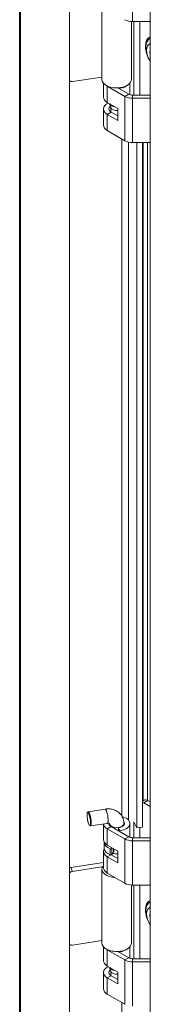
# Model space of a CAD drawing. Units: inches. Extents: x 18 to 428, y 8 to 268.
# Drawn here: x 368 to 369, y 114 to 129 of the extents above; entities that cross this region are included whole.
import ezdxf

# ---------------------------------------------------------------- set-up
doc = ezdxf.new("R2010")
doc.units = ezdxf.units.IN
doc.header["$LTSCALE"] = 26
doc.header["$MEASUREMENT"] = 0
doc.layers.add('Visible (ANSI)', color=7, linetype='Continuous', lineweight=5)
doc.layers.add('Visible Narrow (ANSI)', color=7, linetype='Continuous', lineweight=5)

msp = doc.modelspace()

# ---------------------------------------------------------------- linework, layer by layer
at = {"layer": 'Visible (ANSI)'}
for p, q in [((368.27, 87.57), (368.27, 143.679)), ((368.271, 87.571), (368.271, 143.681)), ((367.523, 87.486), (367.523, 143.594)), ((367.538, 87.456), (367.538, 143.566)), ((369.483, 87.252), (369.483, 143.42)), ((368.757, 129.167), (368.757, 128.061)), ((369.199, 128.929), (369.199, 128.061)), ((369.216, 128.928), (369.483, 128.928)), ((369.237, 127.825), (369.237, 128.928)), ((369.324, 128.928), (369.324, 127.825)), ((369.483, 128.483), (369.477, 128.486)), ((369.478, 128.44), (369.483, 128.438)), ((368.757, 128.097), (368.316, 128.029)), ((368.78, 128.005), (368.78, 127.796)), ((369.101, 127.806), (368.838, 127.958)), ((368.994, 127.934), (369.159, 127.839)), ((369.005, 127.928), (369.005, 127.935)), ((369.024, 127.928), (369.021, 127.936)), ((369.024, 127.917), (369.024, 127.928)), ((369.176, 128.005), (369.176, 127.831)), ((369.216, 127.825), (369.483, 127.825)), ((369.483, 127.779), (369.216, 127.779)), ((368.78, 127.619), (368.78, 127.376)), ((368.838, 127.715), (368.994, 127.625)), ((368.893, 127.635), (368.873, 127.695)), ((368.891, 127.573), (368.891, 127.64)), ((368.994, 127.625), (368.994, 127.448)), ((368.994, 127.448), (368.838, 127.538)), ((368.895, 127.571), (368.994, 127.514)), ((369.101, 127.143), (368.838, 127.295)), ((369.483, 127.115), (369.216, 127.115)), ((369.279, 116.848), (369.279, 127.115)), ((369.366, 127.115), (369.366, 116.862)), ((369.378, 117.258), (369.378, 127.115)), ((369.39, 117.265), (369.366, 117.251)), ((368.804, 117.131), (368.551, 117.092)), ((369.386, 117.226), (369.483, 117.17)), ((369.444, 117.259), (369.483, 117.237)), ((368.54, 117.079), (368.547, 117.089)), ((368.57, 116.887), (368.579, 116.88)), ((368.837, 116.917), (368.584, 116.878)), ((368.78, 116.908), (368.78, 116.673)), ((368.838, 116.835), (369.101, 116.683)), ((368.87, 116.89), (368.87, 116.914)), ((368.895, 116.868), (369.159, 116.716)), ((369.005, 116.805), (369.005, 116.85)), ((369.005, 116.85), (369.024, 116.805)), ((369.086, 116.89), (369.086, 116.916)), ((369.176, 116.916), (369.176, 116.708)), ((369.237, 116.702), (369.237, 116.939)), ((369.237, 116.939), (369.279, 116.848)), ((369.366, 116.862), (369.279, 116.848)), ((369.324, 116.855), (369.324, 116.702)), ((369.024, 116.794), (369.024, 116.805)), ((369.216, 116.702), (369.483, 116.702)), ((368.792, 116.628), (368.792, 116.54)), ((368.838, 116.592), (368.994, 116.502)), ((368.907, 116.541), (368.913, 116.548)), ((368.934, 116.536), (368.934, 116.488)), ((369.216, 116.655), (369.483, 116.655)), ((368.78, 116.496), (368.78, 116.253)), ((368.994, 116.325), (368.838, 116.415)), ((368.897, 116.447), (368.994, 116.391)), ((368.933, 116.484), (368.907, 116.452)), ((368.994, 116.502), (368.994, 116.325)), ((368.289, 116.256), (368.78, 116.332)), ((368.316, 116.198), (368.78, 116.27)), ((368.757, 116.23), (368.757, 115.125)), ((368.78, 116.257), (368.762, 116.259)), ((368.838, 116.172), (369.101, 116.02)), ((369.199, 115.993), (369.199, 115.125)), ((369.216, 115.992), (369.483, 115.992)), ((369.237, 114.889), (369.237, 115.992)), ((369.324, 115.992), (369.324, 114.889)), ((369.483, 115.547), (369.477, 115.55)), ((369.478, 115.504), (369.483, 115.502)), ((368.757, 115.161), (368.316, 115.092)), ((368.78, 115.068), (368.78, 114.859)), ((369.176, 115.068), (369.176, 114.895)), ((369.101, 114.87), (368.838, 115.022)), ((368.994, 114.998), (369.159, 114.903)), ((369.005, 114.991), (369.005, 114.998)), ((369.024, 114.991), (369.021, 115)), ((369.024, 114.98), (369.024, 114.991)), ((368.838, 114.778), (368.994, 114.688)), ((368.893, 114.699), (368.873, 114.758)), ((369.216, 114.889), (369.483, 114.889)), ((369.483, 114.842), (369.216, 114.842)), ((368.78, 114.682), (368.78, 114.439)), ((368.891, 114.637), (368.891, 114.703)), ((368.895, 114.635), (368.994, 114.578)), ((368.994, 114.688), (368.994, 114.512)), ((368.994, 114.512), (368.838, 114.602)), ((369.101, 114.206), (368.838, 114.358))]:
    msp.add_line(p, q, dxfattribs=at)
for centre, major_axis, ratio, start_param, end_param in [((369.216, 129.022), (0.162, 0), 0.57735, 3.926991, 4.712389), ((369.573, 128.413), (-0.103, 0.179), 0.57735, 6.161184, 7.975983), ((369.573, 128.413), (0.069, -0.119), 0.57735, 3.765403, 4.168119), ((368.316, 128.073), (-0.0491, -0.0228), 0.788675, 0.182758, 1.219917), ((368.978, 128.061), (-0.221, 0), 0.57735, 0, 1.832596), ((368.978, 128.061), (0.221, 0), 0.57735, 4.974188, 6.283185), ((368.978, 128.039), (-0.198, 0), 0.57735, 0.561786, 0.785398), ((368.978, 128.039), (-0.198, 0), 0.57735, 1.807033, 2.579807), ((368.978, 127.796), (-0.198, 0), 0.57735, 0, 0.785398), ((369.216, 127.872), (-0.162, 0), 0.57735, 0.785398, 1.570796), ((369.216, 127.872), (0.0813, 0), 0.57735, 3.926991, 4.712389), ((368.978, 127.619), (-0.198, 0), 0.57735, 5.404517, 7.068583), ((368.978, 127.619), (-0.117, 0), 0.57735, 5.635592, 7.068583), ((368.978, 127.711), (-0.108, 0), 0.57735, 0.261769, 1.309027), ((368.978, 127.553), (0.108, 0), 0.57735, 2.498092, 2.672712), ((368.978, 127.645), (-0.0867, 0), 0.57735, 0.190621, 1.754552), ((368.978, 127.376), (-0.198, 0), 0.57735, 0, 0.785398), ((369.216, 127.209), (-0.162, 0), 0.57735, 0.785398, 1.570796), ((369.444, 117.171), (-0.0542, 0.0938), 0.57735, 5.497787, 6.283185), ((369.386, 117.138), (0.0542, -0.0938), 0.57735, 2.356194, 2.623618), ((368.568, 116.985), (0.017, -0.107), 0.211325, 6.065257, 9.642707), ((368.978, 116.916), (0.198, 0), 0.57735, 4.948626, 7.431984), ((368.978, 116.916), (-0.198, 0), 0.57735, 0.065914, 0.785398), ((368.978, 116.916), (-0.117, 0), 0.57735, 6.266476, 7.068583), ((368.978, 116.916), (0.117, 0), 0.57735, 4.948626, 6.709205), ((368.978, 116.673), (-0.198, 0), 0.57735, 0, 0.785398), ((369.216, 116.749), (0.162, 0), 0.57735, 3.926991, 4.712389), ((369.216, 116.749), (0.0813, 0), 0.57735, 3.926991, 4.712389), ((368.978, 116.496), (-0.198, 0), 0.57735, 5.932442, 7.068583), ((368.978, 116.628), (-0.186, 0), 0.57735, 6.237551, 7.314905), ((368.978, 116.54), (-0.186, 0), 0.57735, 0, 1.031719), ((368.891, 116.545), (-0.0173, 0), 0.57735, 1.031719, 2.70526), ((368.891, 116.456), (0.0173, 0), 0.57735, 4.173312, 5.846853), ((368.978, 116.509), (0.0867, 0), 0.57735, 4.0115, 4.896144), ((368.917, 116.488), (0.0173, 0), 0.57735, 5.846853, 6.283185), ((368.289, 116.212), (-0.0491, -0.0228), 0.788675, 4.36151, 4.715347), ((368.978, 116.23), (-0.221, 0), 0.57735, 6.057803, 7.75375), ((368.978, 116.253), (-0.198, 0), 0.57735, 0, 0.785398), ((368.316, 116.154), (0.0491, 0.0228), 0.788675, 1.219917, 2.257075), ((369.216, 116.086), (0.162, 0), 0.57735, 3.926991, 4.712389), ((369.573, 115.476), (-0.103, 0.179), 0.57735, 6.161184, 7.975983), ((369.573, 115.476), (0.069, -0.119), 0.57735, 3.765403, 4.168119), ((368.316, 115.136), (-0.0491, -0.0228), 0.788675, 0.182758, 1.219917), ((368.978, 115.125), (-0.221, 0), 0.57735, 0, 1.832596), ((368.978, 115.125), (0.221, 0), 0.57735, 4.974188, 6.283185), ((368.978, 115.103), (-0.198, 0), 0.57735, 0.561786, 0.785398), ((368.978, 115.103), (-0.198, 0), 0.57735, 1.807033, 2.579807), ((369.216, 114.936), (0.0813, 0), 0.57735, 3.926991, 4.712389), ((368.978, 114.682), (-0.198, 0), 0.57735, 5.404517, 7.068583), ((368.978, 114.859), (-0.198, 0), 0.57735, 0, 0.785398), ((368.978, 114.774), (-0.108, 0), 0.57735, 0.261769, 1.309027), ((369.216, 114.936), (-0.162, 0), 0.57735, 0.785398, 1.570796), ((368.978, 114.682), (-0.117, 0), 0.57735, 5.635592, 7.068583), ((368.978, 114.616), (0.108, 0), 0.57735, 2.498092, 2.672712), ((368.978, 114.708), (-0.0867, 0), 0.57735, 0.190621, 1.754552), ((368.978, 114.439), (-0.198, 0), 0.57735, 0, 0.785398)]:
    msp.add_ellipse(centre, major_axis=major_axis, ratio=ratio, start_param=start_param, end_param=end_param, dxfattribs=at)
msp.add_ellipse((368.559, 116.984), major_axis=(0.0152, -0.0985), ratio=0.211325, dxfattribs=at)
for points, knots in [([(369.436, 128.433), (369.432, 128.445), (369.429, 128.457), (369.42, 128.495), (369.416, 128.522), (369.416, 128.549)], [2.6921359, 2.6921359, 2.6921359, 2.6921359, 2.8343619, 2.8343619, 3.1531402, 3.1531402, 3.1531402, 3.1531402]), ([(369.086, 116.916), (369.086, 116.941), (369.082, 116.966), (369.065, 117.012), (369.053, 117.033), (369.022, 117.07), (369.003, 117.086), (368.961, 117.112), (368.938, 117.121), (368.887, 117.134), (368.861, 117.136), (368.825, 117.134), (368.815, 117.133), (368.804, 117.131)], [3.141593, 3.141593, 3.141593, 3.141593, 3.42814, 3.42814, 3.698402, 3.698402, 3.974175, 3.974175, 4.273502, 4.273502, 4.587661, 4.587661, 4.712389, 4.712389, 4.712389, 4.712389]), ([(368.871, 116.913), (368.871, 116.913), (368.87, 116.914), (368.866, 116.916), (368.863, 116.917), (368.855, 116.918), (368.851, 116.918), (368.844, 116.918), (368.841, 116.918), (368.837, 116.917)], [3.7752422, 3.7752422, 3.7752422, 3.7752422, 4.0840704, 4.0840704, 4.3521674, 4.3521674, 4.5726519, 4.5726519, 4.712389, 4.712389, 4.712389, 4.712389]), ([(369.436, 115.497), (369.432, 115.509), (369.429, 115.52), (369.42, 115.558), (369.416, 115.585), (369.416, 115.613)], [2.6921359, 2.6921359, 2.6921359, 2.6921359, 2.8343619, 2.8343619, 3.1531402, 3.1531402, 3.1531402, 3.1531402])]:
    msp.add_open_spline(points, degree=3, knots=knots, dxfattribs=at)
for points in [[(369.483, 128.442), (369.481, 128.441), (369.478, 128.44)], [(369.483, 115.506), (369.481, 115.505), (369.478, 115.504)]]:
    msp.add_rational_spline(points, [1.00384147622, 1.00366665518, 1.00346762422], degree=2, dxfattribs=at)
at = {"layer": 'Visible Narrow (ANSI)'}
for p, q in [((369.216, 128.928), (369.216, 129.592)), ((368.838, 127.958), (368.842, 127.961)), ((368.838, 127.715), (368.838, 127.958)), ((369.101, 127.806), (369.159, 127.839)), ((369.101, 127.143), (369.101, 127.806)), ((369.216, 127.779), (369.216, 127.825)), ((369.216, 127.115), (369.216, 127.779)), ((368.838, 127.538), (368.895, 127.571)), ((368.838, 127.295), (368.838, 127.538)), ((369.056, 117.026), (369.056, 127.169)), ((369.155, 127.122), (369.155, 116.967)), ((369.44, 127.115), (369.44, 117.261)), ((369.386, 117.226), (369.444, 117.259)), ((368.838, 116.835), (368.895, 116.868)), ((368.838, 116.592), (368.838, 116.835)), ((369.101, 116.683), (369.159, 116.716)), ((369.101, 116.02), (369.101, 116.683)), ((369.216, 116.655), (369.216, 116.702)), ((368.882, 116.536), (368.882, 116.448)), ((368.907, 116.452), (368.907, 116.541)), ((368.933, 116.537), (368.933, 116.484)), ((369.216, 115.992), (369.216, 116.655)), ((368.838, 116.415), (368.892, 116.446)), ((368.838, 116.172), (368.838, 116.415)), ((368.316, 116.198), (368.289, 116.256)), ((368.838, 115.022), (368.842, 115.024)), ((368.838, 114.778), (368.838, 115.022)), ((369.101, 114.87), (369.159, 114.903)), ((369.101, 114.206), (369.101, 114.87)), ((369.216, 114.842), (369.216, 114.889)), ((369.216, 114.179), (369.216, 114.842)), ((368.838, 114.602), (368.895, 114.635)), ((368.838, 114.358), (368.838, 114.602)), ((369.056, 104.09), (369.056, 114.233))]:
    msp.add_line(p, q, dxfattribs=at)
for centre, major_axis, ratio, start_param, end_param in [((369.616, 128.438), (-0.147, 0.254), 0.57735, 6.193712, 7.943455), ((369.61, 128.434), (-0.137, 0.238), 0.57735, 6.214322, 7.057036), ((368.821, 117.024), (0.017, -0.107), 0.211325, 0, 3.141593), ((368.978, 116.916), (-0.108, 0), 0.57735, 0.031379, 3.141593), ((369.616, 115.501), (-0.147, 0.254), 0.57735, 6.193712, 7.943455), ((369.61, 115.498), (-0.137, 0.238), 0.57735, 6.214322, 7.057036)]:
    msp.add_ellipse(centre, major_axis=major_axis, ratio=ratio, start_param=start_param, end_param=end_param, dxfattribs=at)

doc.saveas('drawing.dxf')
